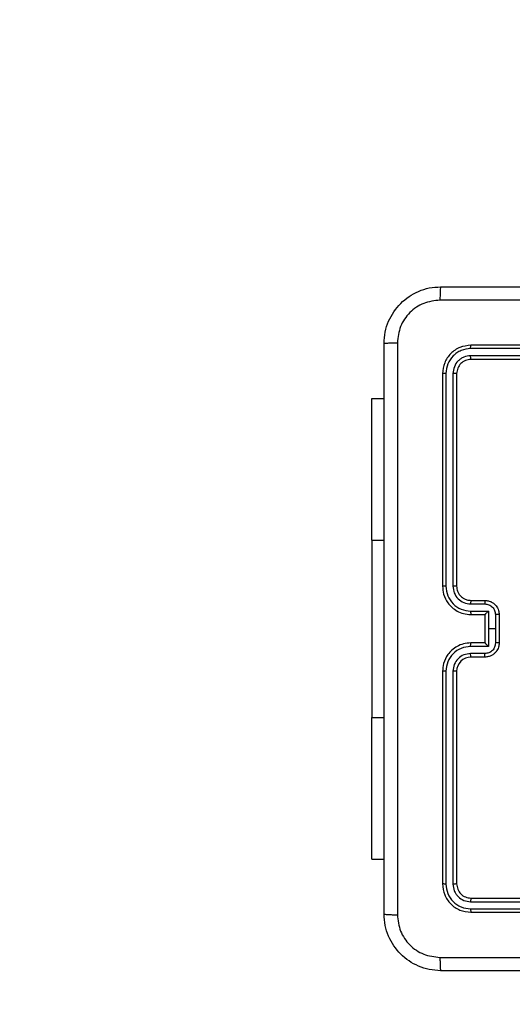
# Model space of a CAD drawing. Units: inches. Extents: x 12113 to 14016, y -3942 to -2551.
# Drawn here: x 12597 to 12604, y -3302 to -3288 of the extents above; entities that cross this region are included whole.
import ezdxf

# ---------------------------------------------------------------- set-up
doc = ezdxf.new("R2010")
doc.units = ezdxf.units.IN
doc.header["$MEASUREMENT"] = 0
doc.layers.add('VP-EQ', color=7, linetype='Continuous', true_color=0x8a3492, plot=False)
doc.layers.add('VP-HIC', color=6, linetype='Continuous', plot=False)
doc.styles.get("Standard").update_dxf_attribs({"font": 'arial.ttf'})
doc.dimstyles.get("Standard").update_dxf_attribs({"dimtxt": 14, "dimasz": 20, "dimexe": 20, "dimexo": 50, "dimgap": 20, "dimtad": 0, "dimdec": 0, "dimzin": 0, "dimdsep": 46, "dimtxsty": 'Standard', "dimcen": -0.09, "dimadec": 0, "dimazin": 0, "dimtfac": 1, "dimtdec": 4, "dimtofl": 0, "dimtmove": 0, "dimatfit": 3, "dimfxl": 70, "dimfxlon": 1, "dimtolj": 1, "dimtzin": 0, "dimarcsym": 0})

# ---------------------------------------------------------------- blocks, each defined once
blk = doc.blocks.new('*D259')
at = {"layer": 'Defpoints', "color": 0}
for p in [(13477.481, -2662.966), (12601.641, -3293.608), (13477.481, -3384.508)]:
    blk.add_point(p, dxfattribs=at)
at = {"layer": 'VP-HIC', "color": 0, "lineweight": -2}
for p, q in [((12601.641, -2732.966), (12601.641, -2642.966)), ((13477.481, -2732.966), (13477.481, -2642.966)), ((12621.641, -2662.966), (13004.133, -2662.966)), ((13457.481, -2662.966), (13074.989, -2662.966))]:
    blk.add_line(p, q, dxfattribs=at)
at = {"layer": 'VP-HIC', "color": 0}
for points in [[(12621.641, -2659.632), (12621.641, -2666.299), (12601.641, -2662.966)], [(13457.481, -2666.299), (13457.481, -2659.632), (13477.481, -2662.966)]]:
    blk.add_solid(points, dxfattribs=at)
at = {"layer": 'VP-HIC', "color": 0, "insert": (13039.561, -2662.966), "char_height": 14, "attachment_point": 5}
blk.add_mtext('\\A1;880', dxfattribs=at)
blk = doc.blocks.new('*D260')
at = {"layer": 'Defpoints', "color": 0}
for p in [(13679.561, -2570.891), (12449.561, -3370.814), (13679.561, -3407.858)]:
    blk.add_point(p, dxfattribs=at)
at = {"layer": 'VP-HIC', "color": 0, "lineweight": -2}
for p, q in [((12449.561, -2640.891), (12449.561, -2550.891)), ((13679.561, -2640.891), (13679.561, -2550.891)), ((12469.561, -2570.891), (13020.268, -2570.891)), ((13659.561, -2570.891), (13100.658, -2570.891))]:
    blk.add_line(p, q, dxfattribs=at)
at = {"layer": 'VP-HIC', "color": 0}
for points in [[(12469.561, -2567.558), (12469.561, -2574.224), (12449.561, -2570.891)], [(13659.561, -2574.224), (13659.561, -2567.558), (13679.561, -2570.891)]]:
    blk.add_solid(points, dxfattribs=at)
at = {"layer": 'VP-HIC', "color": 0, "insert": (13060.463, -2570.891), "char_height": 14, "attachment_point": 5}
blk.add_mtext('\\A1;1230', dxfattribs=at)
blk = doc.blocks.new('wd1542')
at = {"color": 7, "linetype": 'Continuous', "lineweight": 25}
for p, q in [((12690.285, -1989.55), (12687.285, -1989.55)), ((12690.285, -1989.597), (12687.283, -1989.597)), ((12690.285, -1989.697), (12687.283, -1989.697)), ((12690.285, -1989.75), (12687.285, -1989.75)), ((12686.885, -1989.95), (12686.885, -1992.95)), ((12686.933, -1989.947), (12686.933, -1992.949)), ((12687.033, -1989.947), (12687.033, -1992.949)), ((12687.085, -1989.95), (12687.085, -1992.95)), ((12685.885, -1990.3), (12686.06, -1990.3)), ((12685.885, -1992.3), (12685.885, -1990.3)), ((12685.885, -1992.3), (12685.885, -1994.8)), ((12687.285, -1993.15), (12687.485, -1993.15)), ((12687.283, -1993.2), (12687.483, -1993.2)), ((12687.283, -1993.3), (12687.533, -1993.3)), ((12687.533, -1993.3), (12687.533, -1993.55)), ((12687.285, -1993.35), (12687.485, -1993.35)), ((12687.485, -1993.35), (12687.485, -1993.35)), ((12687.485, -1993.35), (12687.485, -1993.75)), ((12687.633, -1993.35), (12687.633, -1993.55)), ((12687.685, -1993.35), (12687.685, -1993.75)), ((12687.533, -1993.55), (12687.533, -1993.8)), ((12687.633, -1993.55), (12687.533, -1993.55)), ((12687.633, -1993.55), (12687.633, -1993.75)), ((12687.533, -1993.8), (12687.283, -1993.8)), ((12687.485, -1993.75), (12687.285, -1993.75)), ((12687.485, -1993.75), (12687.485, -1993.75)), ((12687.483, -1993.9), (12687.283, -1993.9)), ((12687.485, -1993.95), (12687.285, -1993.95)), ((12686.885, -1994.15), (12686.885, -1997.15)), ((12686.933, -1994.15), (12686.933, -1997.152)), ((12687.033, -1994.15), (12687.033, -1997.152)), ((12687.085, -1994.15), (12687.085, -1997.15)), ((12685.885, -1996.8), (12685.885, -1994.8)), ((12685.885, -1996.8), (12686.06, -1996.8)), ((12687.283, -1997.402), (12690.285, -1997.402)), ((12687.285, -1997.35), (12690.285, -1997.35)), ((12687.283, -1997.502), (12690.285, -1997.502)), ((12687.285, -1997.55), (12690.285, -1997.55))]:
    blk.add_line(p, q, dxfattribs=at)
at = {"color": 8, "linetype": 'Continuous', "lineweight": 25}
for p, q in [((12685.885, -1992.3), (12686.06, -1992.3)), ((12685.885, -1994.8), (12686.06, -1994.8))]:
    blk.add_line(p, q, dxfattribs=at)
at = {"color": 7, "linetype": 'Continuous', "lineweight": 25}
blk.add_arc((12687.285, -1994.15), 0.2, 90.0015, 180.0019, dxfattribs=at)
for points, knots in [([(12686.06, -1989.525), (12686.064, -1989.47), (12686.07, -1989.363), (12686.135, -1989.163), (12686.28, -1988.945), (12686.498, -1988.799), (12686.698, -1988.734), (12686.806, -1988.728), (12686.86, -1988.725)], [0, 0, 0, 0, 0.130361, 0.257317, 0.499997, 0.742412, 0.869455, 1, 1, 1, 1]), ([(12686.86, -1988.725), (12686.859, -1988.728), (12686.856, -1988.734), (12686.853, -1988.776), (12686.85, -1988.838), (12686.85, -1988.888), (12686.85, -1988.912)], [0, 0, 0, 0, 0.249942, 0.49988, 0.749612, 1, 1, 1, 1]), ([(12686.86, -1988.725), (12687.754, -1988.725), (12689.543, -1988.725), (12692.228, -1988.725), (12694.017, -1988.725), (12694.91, -1988.725)], [0, 0, 0, 0, 0.333297, 0.666703, 1, 1, 1, 1]), ([(12686.85, -1988.912), (12686.771, -1988.922), (12686.614, -1988.94), (12686.414, -1989.079), (12686.275, -1989.278), (12686.257, -1989.435), (12686.248, -1989.514)], [0, 0, 0, 0, 0.250031, 0.499938, 0.750045, 1, 1, 1, 1]), ([(12694.921, -1988.912), (12694.025, -1988.913), (12692.232, -1988.913), (12689.539, -1988.913), (12687.746, -1988.913), (12686.85, -1988.912)], [0, 0, 0, 0, 0.3333367, 0.6666633, 1, 1, 1, 1]), ([(12686.06, -1989.525), (12686.063, -1989.523), (12686.069, -1989.521), (12686.112, -1989.517), (12686.173, -1989.515), (12686.223, -1989.514), (12686.248, -1989.514)], [0, 0, 0, 0, 0.250413, 0.500131, 0.750024, 1, 1, 1, 1]), ([(12686.06, -1997.575), (12686.06, -1996.681), (12686.06, -1994.893), (12686.06, -1992.207), (12686.06, -1990.419), (12686.06, -1989.525)], [0, 0, 0, 0, 0.333296, 0.666701, 1, 1, 1, 1]), ([(12686.248, -1989.514), (12686.248, -1990.411), (12686.248, -1992.203), (12686.248, -1994.896), (12686.248, -1996.689), (12686.248, -1997.586)], [0, 0, 0, 0, 0.333336, 0.666664, 1, 1, 1, 1]), ([(12687.285, -1989.55), (12687.233, -1989.556), (12687.128, -1989.568), (12686.996, -1989.66), (12686.904, -1989.793), (12686.891, -1989.897), (12686.885, -1989.95)], [0, 0, 0, 0, 0.249955, 0.499871, 0.749842, 1, 1, 1, 1]), ([(12687.283, -1989.597), (12687.283, -1989.59), (12687.283, -1989.576), (12687.284, -1989.561), (12687.285, -1989.552), (12687.285, -1989.55), (12687.285, -1989.55)], [0, 0, 0, 0, 0.279855, 0.559162, 0.779555, 1, 1, 1, 1]), ([(12687.283, -1989.597), (12687.237, -1989.602), (12687.168, -1989.61), (12687.087, -1989.655), (12687.017, -1989.713), (12686.95, -1989.81), (12686.938, -1989.902), (12686.933, -1989.947)], [0, 0, 0, 0, 0.250158, 0.376177, 0.50076, 0.75037, 1, 1, 1, 1]), ([(12687.283, -1989.697), (12687.25, -1989.701), (12687.201, -1989.707), (12687.143, -1989.738), (12687.093, -1989.78), (12687.045, -1989.85), (12687.037, -1989.915), (12687.033, -1989.947)], [0, 0, 0, 0, 0.250117, 0.376141, 0.50077, 0.75039, 1, 1, 1, 1]), ([(12687.285, -1989.75), (12687.259, -1989.753), (12687.207, -1989.759), (12687.141, -1989.805), (12687.095, -1989.871), (12687.089, -1989.924), (12687.085, -1989.95)], [0, 0, 0, 0, 0.250026, 0.499853, 0.749776, 1, 1, 1, 1]), ([(12687.285, -1989.75), (12687.285, -1989.749), (12687.284, -1989.747), (12687.284, -1989.733), (12687.283, -1989.715), (12687.283, -1989.703), (12687.283, -1989.697)], [0, 0, 0, 0, 0.279841, 0.559015, 0.779489, 1, 1, 1, 1]), ([(12686.933, -1989.947), (12686.926, -1989.948), (12686.912, -1989.948), (12686.896, -1989.948), (12686.887, -1989.949), (12686.886, -1989.95), (12686.885, -1989.95)], [0, 0, 0, 0, 0.279809, 0.559192, 0.779553, 1, 1, 1, 1]), ([(12687.085, -1989.95), (12687.084, -1989.949), (12687.082, -1989.949), (12687.068, -1989.948), (12687.051, -1989.947), (12687.039, -1989.947), (12687.033, -1989.947)], [0, 0, 0, 0, 0.279936, 0.559058, 0.779588, 1, 1, 1, 1]), ([(12686.933, -1992.949), (12686.927, -1992.949), (12686.914, -1992.949), (12686.898, -1992.95), (12686.888, -1992.95), (12686.886, -1992.95), (12686.885, -1992.95)], [0, 0, 0, 0, 0.249964, 0.49997, 0.749793, 1, 1, 1, 1]), ([(12686.885, -1992.95), (12686.889, -1992.987), (12686.895, -1993.071), (12686.948, -1993.173), (12687.018, -1993.251), (12687.092, -1993.304), (12687.183, -1993.342), (12687.25, -1993.347), (12687.285, -1993.35)], [0, 0, 0, 0, 0.176957, 0.40212, 0.533397, 0.676794, 0.832346, 1, 1, 1, 1]), ([(12686.933, -1992.949), (12686.939, -1992.995), (12686.95, -1993.087), (12687.03, -1993.203), (12687.146, -1993.284), (12687.237, -1993.294), (12687.283, -1993.3)], [0, 0, 0, 0, 0.24991, 0.499842, 0.749516, 1, 1, 1, 1]), ([(12687.033, -1992.949), (12687.037, -1992.982), (12687.045, -1993.048), (12687.102, -1993.13), (12687.185, -1993.188), (12687.25, -1993.196), (12687.283, -1993.2)], [0, 0, 0, 0, 0.2498932, 0.4998545, 0.7495595, 1, 1, 1, 1]), ([(12687.085, -1992.95), (12687.085, -1992.95), (12687.085, -1992.95), (12687.082, -1992.95), (12687.077, -1992.95), (12687.07, -1992.95), (12687.062, -1992.949), (12687.053, -1992.949), (12687.043, -1992.949), (12687.036, -1992.949), (12687.033, -1992.949)], [0, 0, 0, 0, 0.125087, 0.250247, 0.375355, 0.500057, 0.624809, 0.749923, 0.875009, 1, 1, 1, 1]), ([(12687.085, -1992.95), (12687.088, -1992.974), (12687.092, -1993.012), (12687.116, -1993.058), (12687.139, -1993.088), (12687.165, -1993.11), (12687.193, -1993.128), (12687.232, -1993.145), (12687.266, -1993.148), (12687.285, -1993.15)], [0, 0, 0, 0, 0.233605, 0.360033, 0.492499, 0.592743, 0.679029, 0.81489, 1, 1, 1, 1]), ([(12687.285, -1993.15), (12687.285, -1993.151), (12687.285, -1993.152), (12687.284, -1993.164), (12687.283, -1993.18), (12687.283, -1993.193), (12687.283, -1993.2)], [0, 0, 0, 0, 0.250141, 0.499957, 0.749781, 1, 1, 1, 1]), ([(12687.485, -1993.15), (12687.485, -1993.151), (12687.485, -1993.153), (12687.484, -1993.166), (12687.483, -1993.182), (12687.483, -1993.194), (12687.483, -1993.2)], [0, 0, 0, 0, 0.2798573, 0.5590909, 0.7794839, 1, 1, 1, 1]), ([(12687.485, -1993.15), (12687.502, -1993.151), (12687.534, -1993.153), (12687.578, -1993.171), (12687.615, -1993.195), (12687.651, -1993.233), (12687.68, -1993.285), (12687.684, -1993.33), (12687.685, -1993.35)], [0, 0, 0, 0, 0.158484, 0.30746, 0.446929, 0.576942, 0.807351, 1, 1, 1, 1]), ([(12687.283, -1993.3), (12687.283, -1993.306), (12687.283, -1993.319), (12687.284, -1993.336), (12687.285, -1993.347), (12687.285, -1993.349), (12687.285, -1993.35)], [0, 0, 0, 0, 0.250125, 0.499994, 0.749831, 1, 1, 1, 1]), ([(12687.483, -1993.2), (12687.503, -1993.202), (12687.542, -1993.207), (12687.592, -1993.241), (12687.627, -1993.291), (12687.631, -1993.33), (12687.633, -1993.35)], [0, 0, 0, 0, 0.249976, 0.499899, 0.749562, 1, 1, 1, 1]), ([(12687.533, -1993.3), (12687.528, -1993.305), (12687.517, -1993.316), (12687.504, -1993.33), (12687.495, -1993.339), (12687.489, -1993.345), (12687.486, -1993.349), (12687.486, -1993.349), (12687.485, -1993.35)], [0, 0, 0, 0, 0.251397, 0.502522, 0.646457, 0.775715, 0.892509, 1, 1, 1, 1]), ([(12687.685, -1993.35), (12687.685, -1993.35), (12687.685, -1993.35), (12687.682, -1993.35), (12687.677, -1993.35), (12687.67, -1993.35), (12687.662, -1993.35), (12687.653, -1993.35), (12687.644, -1993.35), (12687.637, -1993.35), (12687.633, -1993.35)], [0, 0, 0, 0, 0.125019, 0.250183, 0.375286, 0.500083, 0.6248, 0.749903, 0.874922, 1, 1, 1, 1]), ([(12687.285, -1993.75), (12687.25, -1993.752), (12687.183, -1993.758), (12687.092, -1993.796), (12687.018, -1993.848), (12686.948, -1993.926), (12686.895, -1994.029), (12686.889, -1994.113), (12686.885, -1994.15)], [0, 0, 0, 0, 0.167654, 0.323206, 0.466603, 0.59788, 0.823043, 1, 1, 1, 1]), ([(12687.283, -1993.8), (12687.237, -1993.805), (12687.146, -1993.816), (12687.03, -1993.897), (12686.95, -1994.013), (12686.939, -1994.104), (12686.933, -1994.15)], [0, 0, 0, 0, 0.25044, 0.500153, 0.750087, 1, 1, 1, 1]), ([(12687.283, -1993.8), (12687.283, -1993.793), (12687.283, -1993.78), (12687.284, -1993.764), (12687.285, -1993.752), (12687.285, -1993.751), (12687.285, -1993.75)], [0, 0, 0, 0, 0.2502372, 0.5000686, 0.7498681, 1, 1, 1, 1]), ([(12687.633, -1993.75), (12687.631, -1993.77), (12687.627, -1993.809), (12687.592, -1993.859), (12687.542, -1993.893), (12687.503, -1993.898), (12687.483, -1993.9)], [0, 0, 0, 0, 0.250486, 0.500105, 0.750026, 1, 1, 1, 1]), ([(12687.685, -1993.75), (12687.684, -1993.77), (12687.68, -1993.814), (12687.651, -1993.867), (12687.615, -1993.904), (12687.578, -1993.929), (12687.534, -1993.946), (12687.502, -1993.949), (12687.485, -1993.95)], [0, 0, 0, 0, 0.192649, 0.423058, 0.553071, 0.69254, 0.841516, 1, 1, 1, 1]), ([(12687.485, -1993.75), (12687.486, -1993.75), (12687.486, -1993.751), (12687.489, -1993.755), (12687.495, -1993.76), (12687.504, -1993.77), (12687.517, -1993.783), (12687.528, -1993.794), (12687.533, -1993.8)], [0, 0, 0, 0, 0.107475, 0.22427, 0.35354, 0.497477, 0.748602, 1, 1, 1, 1]), ([(12687.685, -1993.75), (12687.685, -1993.75), (12687.685, -1993.75), (12687.682, -1993.75), (12687.677, -1993.75), (12687.67, -1993.75), (12687.662, -1993.75), (12687.653, -1993.75), (12687.644, -1993.75), (12687.637, -1993.75), (12687.633, -1993.75)], [0, 0, 0, 0, 0.12502, 0.250183, 0.375287, 0.500085, 0.624802, 0.749898, 0.874922, 1, 1, 1, 1]), ([(12687.283, -1993.9), (12687.25, -1993.904), (12687.185, -1993.911), (12687.102, -1993.969), (12687.045, -1994.052), (12687.037, -1994.118), (12687.033, -1994.15)], [0, 0, 0, 0, 0.250445, 0.500137, 0.750103, 1, 1, 1, 1]), ([(12687.285, -1993.95), (12687.285, -1993.949), (12687.285, -1993.947), (12687.284, -1993.936), (12687.283, -1993.92), (12687.283, -1993.907), (12687.283, -1993.9)], [0, 0, 0, 0, 0.2501814, 0.500022, 0.7498862, 1, 1, 1, 1]), ([(12687.485, -1993.95), (12687.485, -1993.949), (12687.485, -1993.947), (12687.484, -1993.934), (12687.483, -1993.917), (12687.483, -1993.906), (12687.483, -1993.9)], [0, 0, 0, 0, 0.2798573, 0.5590909, 0.7794839, 1, 1, 1, 1]), ([(12686.933, -1994.15), (12686.927, -1994.15), (12686.914, -1994.15), (12686.898, -1994.15), (12686.888, -1994.15), (12686.886, -1994.15), (12686.885, -1994.15)], [0, 0, 0, 0, 0.2499714, 0.4999809, 0.7497905, 1, 1, 1, 1]), ([(12687.085, -1994.15), (12687.085, -1994.15), (12687.085, -1994.15), (12687.082, -1994.15), (12687.077, -1994.15), (12687.07, -1994.15), (12687.062, -1994.15), (12687.053, -1994.15), (12687.043, -1994.15), (12687.036, -1994.15), (12687.033, -1994.15)], [0, 0, 0, 0, 0.125089, 0.250234, 0.375328, 0.500032, 0.624798, 0.749914, 0.875007, 1, 1, 1, 1]), ([(12686.933, -1997.152), (12686.926, -1997.152), (12686.912, -1997.152), (12686.896, -1997.151), (12686.887, -1997.151), (12686.886, -1997.15), (12686.885, -1997.15)], [0, 0, 0, 0, 0.279809, 0.559192, 0.779553, 1, 1, 1, 1]), ([(12686.885, -1997.15), (12686.891, -1997.202), (12686.904, -1997.307), (12686.996, -1997.439), (12687.128, -1997.532), (12687.233, -1997.544), (12687.285, -1997.55)], [0, 0, 0, 0, 0.250158, 0.500129, 0.750045, 1, 1, 1, 1]), ([(12686.933, -1997.152), (12686.938, -1997.198), (12686.95, -1997.289), (12687.017, -1997.387), (12687.087, -1997.445), (12687.168, -1997.489), (12687.237, -1997.497), (12687.283, -1997.502)], [0, 0, 0, 0, 0.249629, 0.499237, 0.62382, 0.749839, 1, 1, 1, 1]), ([(12687.085, -1997.15), (12687.084, -1997.15), (12687.082, -1997.151), (12687.068, -1997.152), (12687.051, -1997.152), (12687.039, -1997.152), (12687.033, -1997.152)], [0, 0, 0, 0, 0.279942, 0.5590585, 0.7795884, 1, 1, 1, 1]), ([(12687.033, -1997.152), (12687.037, -1997.185), (12687.042, -1997.234), (12687.074, -1997.292), (12687.116, -1997.342), (12687.185, -1997.39), (12687.25, -1997.398), (12687.283, -1997.402)], [0, 0, 0, 0, 0.250139, 0.376177, 0.500805, 0.750396, 1, 1, 1, 1]), ([(12687.085, -1997.15), (12687.089, -1997.176), (12687.095, -1997.228), (12687.141, -1997.295), (12687.207, -1997.341), (12687.259, -1997.347), (12687.285, -1997.35)], [0, 0, 0, 0, 0.2502207, 0.5001401, 0.7499844, 1, 1, 1, 1]), ([(12687.285, -1997.35), (12687.285, -1997.351), (12687.284, -1997.353), (12687.284, -1997.367), (12687.283, -1997.384), (12687.283, -1997.396), (12687.283, -1997.402)], [0, 0, 0, 0, 0.279841, 0.559015, 0.779489, 1, 1, 1, 1]), ([(12686.06, -1997.575), (12686.063, -1997.576), (12686.069, -1997.579), (12686.112, -1997.582), (12686.173, -1997.585), (12686.223, -1997.585), (12686.248, -1997.586)], [0, 0, 0, 0, 0.2499305, 0.4998578, 0.749582, 1, 1, 1, 1]), ([(12686.86, -1998.375), (12686.806, -1998.372), (12686.698, -1998.365), (12686.498, -1998.3), (12686.28, -1998.155), (12686.135, -1997.937), (12686.07, -1997.737), (12686.064, -1997.629), (12686.06, -1997.575)], [0, 0, 0, 0, 0.130544, 0.257567, 0.500019, 0.74266, 0.86963, 1, 1, 1, 1]), ([(12686.248, -1997.586), (12686.257, -1997.664), (12686.275, -1997.822), (12686.414, -1998.021), (12686.614, -1998.159), (12686.771, -1998.178), (12686.85, -1998.187)], [0, 0, 0, 0, 0.249955, 0.500062, 0.749969, 1, 1, 1, 1]), ([(12687.283, -1997.502), (12687.283, -1997.509), (12687.283, -1997.523), (12687.284, -1997.539), (12687.285, -1997.548), (12687.285, -1997.549), (12687.285, -1997.55)], [0, 0, 0, 0, 0.279745, 0.559095, 0.779522, 1, 1, 1, 1]), ([(12686.85, -1998.187), (12687.746, -1998.187), (12689.539, -1998.187), (12692.232, -1998.187), (12694.025, -1998.187), (12694.921, -1998.187)], [0, 0, 0, 0, 0.3333367, 0.6666633, 1, 1, 1, 1]), ([(12686.85, -1998.187), (12686.85, -1998.212), (12686.85, -1998.262), (12686.853, -1998.324), (12686.856, -1998.366), (12686.859, -1998.372), (12686.86, -1998.375)], [0, 0, 0, 0, 0.250425, 0.500124, 0.750059, 1, 1, 1, 1]), ([(12694.91, -1998.375), (12694.017, -1998.375), (12692.228, -1998.375), (12689.543, -1998.375), (12687.754, -1998.375), (12686.86, -1998.375)], [0, 0, 0, 0, 0.333294, 0.6667, 1, 1, 1, 1])]:
    blk.add_open_spline(points, degree=3, knots=knots, dxfattribs=at)
blk = doc.blocks.new('WD1542_2D')
at = {"layer": 'VP-HIC', "color": 0}
blk.add_lwpolyline([(14822.58, -2957.168, 0.143186), (14741.778, -2933.544), (14658.053, -2933.544, 0.114653), (14591.915, -2948.912), (14583.903, -2948.912, 0.223269), (14468.42, -3003.185, 0.015572), (14459.084, -3002.894), (14424.707, -3002.894, 0.133746), (14348.64, -3023.612), (14315.873, -3023.612, 0.414214), (14165.873, -3173.612), (14165.873, -3331.524, 0.414214), (14315.873, -3481.524), (14421.449, -3481.524, 0.08331), (14413.235, -3530.481), (14413.235, -3564.857, 0.133581), (14433.903, -3640.84), (14433.903, -3673.842, 0.414214), (14583.903, -3823.842), (14742.002, -3823.842, 0.414214), (14892.002, -3673.842)], format="xyb", dxfattribs=at)
at = {"layer": 'VP-EQ', "color": 0}
blk.add_blockref('wd1542', (1632.067, -1185.062), dxfattribs=at)

msp = doc.modelspace()

# ---------------------------------------------------------------- linework, layer by layer
at = {"layer": 'VP-HIC', "color": 3}
msp.add_lwpolyline([(13106.269, -3075.415, 0.143186), (13025.466, -3051.791), (12941.741, -3051.791, 0.114653), (12875.604, -3067.158), (12867.592, -3067.158, 0.223269), (12752.109, -3121.431, 0.015572), (12742.772, -3121.141), (12708.396, -3121.141, 0.133746), (12632.329, -3141.858), (12599.561, -3141.858, 0.414214), (12449.561, -3291.858), (12449.561, -3449.77, 0.414214), (12599.561, -3599.77), (12705.137, -3599.77, 0.08331), (12696.923, -3648.727), (12696.923, -3683.104, 0.133581), (12717.592, -3759.087), (12717.592, -3792.088, 0.414214), (12867.592, -3942.088), (13025.691, -3942.088, 0.414214), (13175.691, -3792.088)], format="xyb", dxfattribs=at)
msp.add_lwpolyline([(13106.269, -3075.415, 0.143186), (13025.466, -3051.791), (12941.741, -3051.791, 0.114653), (12875.604, -3067.158), (12867.592, -3067.158, 0.223269), (12752.109, -3121.431, 0.015572), (12742.772, -3121.141), (12708.396, -3121.141, 0.133746), (12632.329, -3141.858), (12599.561, -3141.858, 0.414214), (12449.561, -3291.858), (12449.561, -3449.77, 0.414214), (12599.561, -3599.77), (12705.137, -3599.77, 0.08331), (12696.923, -3648.727), (12696.923, -3683.104, 0.133581), (12717.592, -3759.087), (12717.592, -3792.088, 0.414214), (12867.592, -3942.088), (13025.691, -3942.088, 0.414214), (13175.691, -3792.088)], format="xyb", dxfattribs=at)

# ---------------------------------------------------------------- block references
at = {"layer": 'VP-EQ', "color": 0}
msp.add_blockref('WD1542_2D', (-1716.311, -118.247), dxfattribs=at)

# ---------------------------------------------------------------- dimensions: what is measured, and where the dimension line sits
at = {"layer": 'VP-HIC', "color": 0}
dim = msp.add_linear_dim(base=(13679.561, -2570.891), p1=(12449.561, -3370.814), p2=(13679.561, -3407.858), dimstyle='Standard', dxfattribs=at)
dim.commit()
dim.dimension.update_dxf_attribs({"geometry": '*D260', "text_midpoint": (13060.463, -2570.891), "dimtype": 160})
dim = msp.add_linear_dim(base=(13477.481, -2662.966), p1=(12601.641, -3293.608), p2=(13477.481, -3384.508), text='880', dimstyle='Standard', dxfattribs=at)
dim.commit()
dim.dimension.update_dxf_attribs({"geometry": '*D259', "text_midpoint": (13039.561, -2662.966), "dimtype": 160})

doc.saveas('drawing.dxf')
